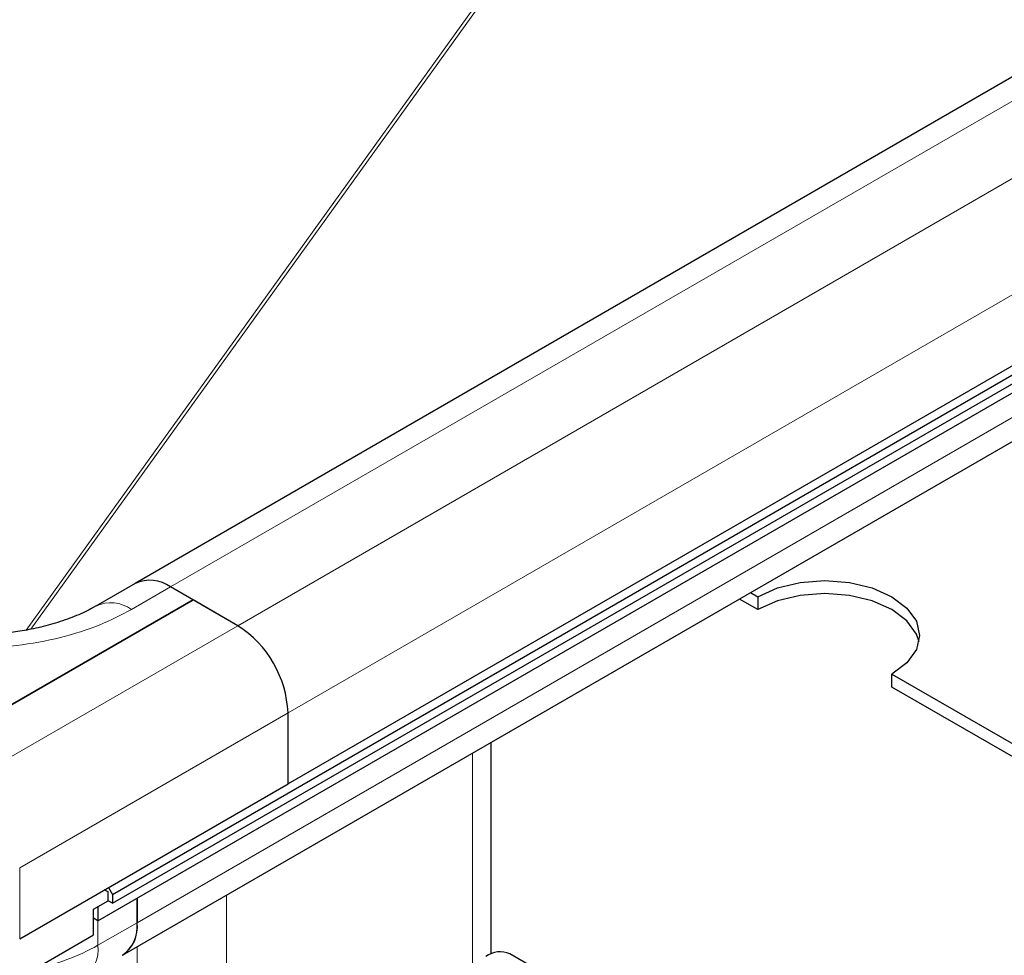
# Model space of a CAD drawing. Units: millimetres. Extents: x 0 to 420, y 0 to 297.
# Drawn here: x 321 to 329, y 105 to 112 of the extents above; entities that cross this region are included whole.
import ezdxf

# ---------------------------------------------------------------- set-up
doc = ezdxf.new("R2010")
doc.units = ezdxf.units.MM

msp = doc.modelspace()

# ---------------------------------------------------------------- linework, layer by layer
at = {"color": 7, "linetype": 'Continuous', "lineweight": 25}
for p, q in [((322.1638, 105.2845), (393.0689, 146.2172)), ((322.1638, 105.2135), (393.0689, 146.1462)), ((322.0489, 105.0757), (392.954, 146.0084)), ((356.5043, 127.4632), (322.3422, 107.7418)), ((357.7136, 125.8789), (323.5515, 106.1575)), ((322.2417, 104.8026), (356.4038, 124.524)), ((322.3422, 107.7418), (322.0328, 107.5632)), ((322.8002, 107.6119), (322.6234, 107.714)), ((323.1537, 107.4078), (322.6234, 107.714)), ((327.2076, 107.6694), (327.2638, 107.6369)), ((322.8002, 107.6119), (320.6789, 106.3873)), ((320.6789, 106.3873), (322.8002, 107.6119)), ((323.1537, 107.4078), (322.8002, 107.6119)), ((327.2638, 107.5348), (327.1192, 107.6183)), ((327.2638, 107.6369), (327.2638, 107.5348)), ((328.3245, 106.9225), (328.3245, 107.0246)), ((328.3245, 107.0246), (330.0906, 106.005)), ((330.0906, 105.9029), (328.3245, 106.9225)), ((323.5515, 106.1575), (323.5515, 106.7189)), ((323.5515, 106.1575), (323.5515, 106.7189)), ((325.1564, 104.8142), (325.1564, 106.4852)), ((321.4302, 104.9329), (323.5515, 106.1575)), ((322.1284, 105.3049), (322.101, 105.3202)), ((322.1015, 105.3205), (322.1284, 105.3049)), ((322.1284, 105.2339), (322.1284, 105.3049)), ((322.1324, 105.3383), (322.1638, 105.2845)), ((322.0135, 105.1676), (322.1284, 105.2339)), ((322.1638, 105.2135), (322.1284, 105.2339)), ((322.1638, 105.2845), (322.1638, 105.2135)), ((322.3583, 105.0602), (322.3583, 105.2543)), ((322.3583, 105.2543), (322.3583, 105.0602)), ((322.0135, 104.9634), (322.0135, 105.1676)), ((322.0489, 105.188), (322.0489, 105.0757)), ((322.0489, 105.0757), (322.0135, 105.0961)), ((321.2622, 104.5297), (322.0135, 104.9634)), ((325.4802, 104.711), (325.3035, 104.813))]:
    msp.add_line(p, q, dxfattribs=at)
at = {"color": 8, "linetype": 'Continuous', "lineweight": 18}
for p, q in [((322.6234, 107.714), (356.7855, 127.4353)), ((335.7847, 127.2539), (321.4826, 107.3737)), ((321.5194, 107.3806), (335.8249, 127.2655)), ((357.3158, 127.1292), (323.1537, 107.4078)), ((323.5515, 106.7189), (357.7136, 126.4402)), ((356.5203, 124.7815), (322.3583, 105.0602)), ((322.6234, 107.714), (322.3141, 107.5354)), ((323.1537, 107.4078), (321.0324, 106.1832)), ((321.4302, 105.4943), (323.5515, 106.7189)), ((325.0099, 106.4007), (325.0099, 104.7332)), ((321.4302, 105.4943), (321.4302, 104.9329)), ((323.0654, 103.6005), (323.0654, 105.2781)), ((322.0489, 104.8816), (322.0489, 105.0757)), ((322.0489, 104.8816), (322.3583, 105.0602)), ((322.3583, 104.8699), (322.3583, 102.4573))]:
    msp.add_line(p, q, dxfattribs=at)
at = {"color": 7, "linetype": 'Continuous', "lineweight": 25, "flags": 128}
for points in [[(327.2638, 107.6369), (327.4191, 107.7057), (327.6, 107.7489), (327.7941, 107.7637), (327.9883, 107.7489), (328.1691, 107.7057), (328.3245, 107.6369), (328.4437, 107.5472), (328.5186, 107.4428), (328.5441, 107.3307), (328.5186, 107.2187), (328.4437, 107.1143), (328.3245, 107.0246)], [(328.5389, 107.2797), (328.5186, 107.3407), (328.4437, 107.4452), (328.3245, 107.5348), (328.1691, 107.6036), (327.9883, 107.6469), (327.7941, 107.6616), (327.6, 107.6469), (327.4191, 107.6036), (327.2638, 107.5348)]]:
    msp.add_lwpolyline(points, dxfattribs=at)
at = {"color": 7, "linetype": 'Continuous', "lineweight": 25}
for centre, radius, start, end in [((322.4587, 107.484), 0.2829, 54.38242, 114.30712), ((322.4587, 107.484), 0.2829, 54.38242, 114.30712), ((322.6879, 106.6796), 0.8645, 2.60548, 57.39452), ((322.6879, 106.6796), 0.8645, 2.60548, 57.39452), ((322.0826, 105.0298), 0.2773, 305.01333, 6.29885), ((322.0907, 105.0261), 0.2697, 304.05635, 7.25583), ((325.2258, 104.6411), 0.1886, 65.69288, 125.61758)]:
    msp.add_arc(centre, radius, start, end, dxfattribs=at)
at = {"color": 8, "linetype": 'Continuous', "lineweight": 18}
for centre, radius, start, end in [((322.1501, 107.3125), 0.2767, 53.6678, 115.39075), ((321.1619, 106.4849), 1.8323, 282.07916, 298.95303), ((321.7736, 104.8511), 0.277, 304.79421, 6.31887)]:
    msp.add_arc(centre, radius, start, end, dxfattribs=at)
at = {"color": 7, "linetype": 'Continuous', "lineweight": 25}
msp.add_open_spline([(322.0303, 107.5636), (322.0181, 107.5561), (321.9707, 107.5268), (321.8639, 107.4793), (321.7175, 107.4271), (321.5648, 107.3874), (321.4218, 107.3608), (321.2819, 107.3431), (321.1544, 107.3336), (321.0683, 107.3325), (321.0324, 107.3321)], degree=3, knots=[0, 0, 0, 0, 0.056489, 0.219208, 0.380257, 0.532697, 0.666424, 0.776362, 0.906977, 1, 1, 1, 1], dxfattribs=at)
at = {"color": 8, "linetype": 'Continuous', "lineweight": 18}
msp.add_open_spline([(322.3141, 107.5354), (322.2317, 107.4926), (322.0621, 107.4046), (321.752, 107.3079), (321.404, 107.2436), (321.0324, 107.2215), (320.6608, 107.2436), (320.3129, 107.3079), (320.0027, 107.4046), (319.8331, 107.4926), (319.7508, 107.5354)], degree=3, knots=[0, 0, 0, 0, 0.116516, 0.240011, 0.368641, 0.5, 0.631359, 0.759989, 0.883484, 1, 1, 1, 1], dxfattribs=at)

doc.saveas('drawing.dxf')
